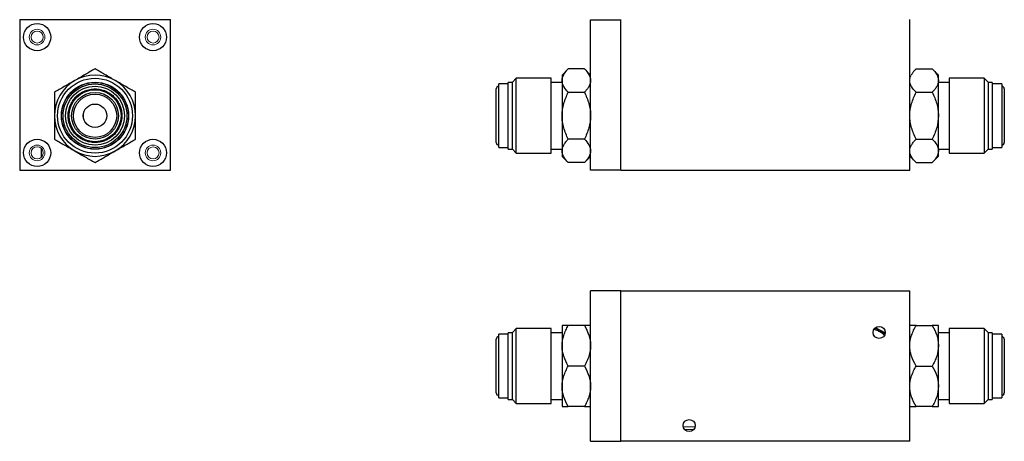
# Model space of a CAD drawing. Units: inches. Extents: x 3.32 to 12.5, y 0.95 to 9.4.
# Drawn here: x 3.32 to 9, y 0.95 to 3.38 of the extents above; entities that cross this region are included whole.
import ezdxf

# ---------------------------------------------------------------- set-up
doc = ezdxf.new("R2010")
doc.units = ezdxf.units.IN
doc.header["$MEASUREMENT"] = 0

msp = doc.modelspace()

# ---------------------------------------------------------------- linework, layer by layer
at = {"color": 7, "linetype": 'Continuous', "lineweight": 25}
for p, q in [((4.1875, 3.3822), (3.318, 3.3822)), ((3.318, 3.3822), (3.318, 2.5127)), ((3.3183, 3.3824), (3.3183, 3.3822)), ((4.1875, 2.5127), (4.1875, 3.3822)), ((4.1878, 2.5129), (4.1878, 3.3824)), ((6.6119, 3.3822), (6.7869, 3.3822)), ((6.6119, 2.5127), (6.6119, 3.3822)), ((6.7869, 2.5129), (6.7869, 3.3824)), ((8.4534, 2.5129), (8.4534, 3.3824)), ((6.4831, 3.0983), (6.4469, 3.0621)), ((6.5756, 3.0983), (6.4831, 3.0983)), ((6.6119, 3.0621), (6.5756, 3.0983)), ((8.4896, 3.0986), (8.5821, 3.0986)), ((8.6184, 3.0623), (8.5821, 3.0986)), ((6.1369, 3.0114), (6.0819, 3.0114)), ((6.0819, 2.9196), (6.0819, 3.0114)), ((6.1606, 3.0202), (6.1369, 3.0202)), ((6.1369, 2.9239), (6.1369, 3.0202)), ((6.1831, 3.0439), (6.1606, 3.0214)), ((6.1606, 2.634), (6.1606, 3.0214)), ((6.3844, 3.0439), (6.1831, 3.0439)), ((6.1831, 2.9358), (6.1831, 3.0439)), ((6.3844, 2.9358), (6.3844, 3.0439)), ((6.4469, 3.0202), (6.3844, 3.0202)), ((6.4469, 3.0621), (6.4469, 3.0307)), ((6.4469, 3.0307), (6.4469, 2.8277)), ((8.6184, 3.0309), (8.6184, 3.0623)), ((8.6184, 2.8279), (8.6184, 3.0309)), ((8.6809, 3.0204), (8.6184, 3.0204)), ((8.8821, 3.0441), (8.6809, 3.0441)), ((8.6809, 3.0441), (8.6809, 2.6118)), ((8.9046, 3.0216), (8.8821, 3.0441)), ((8.8821, 3.0441), (8.8821, 2.6118)), ((8.9046, 3.0216), (8.9046, 2.9248)), ((8.9284, 3.0204), (8.9046, 3.0204)), ((8.9284, 3.0204), (8.9284, 2.6354)), ((8.9834, 3.0117), (8.9284, 3.0117)), ((8.9834, 3.0117), (8.9834, 2.6442)), ((6.4831, 2.963), (6.5756, 2.963)), ((8.4896, 2.9633), (8.5821, 2.9633)), ((6.0819, 2.6439), (6.0819, 2.9196)), ((6.1369, 2.6352), (6.1369, 2.9239)), ((6.1831, 2.6115), (6.1831, 2.9358)), ((6.3844, 2.6115), (6.3844, 2.9358)), ((8.9046, 2.9248), (8.9046, 2.6343)), ((6.4469, 2.8277), (6.4469, 2.6247)), ((8.6184, 2.625), (8.6184, 2.8279)), ((6.5756, 2.6924), (6.4831, 2.6924)), ((8.4896, 2.6926), (8.5821, 2.6926)), ((3.4439, 2.5896), (3.4439, 2.6373)), ((6.0819, 2.6439), (6.1369, 2.6439)), ((6.1369, 2.6352), (6.1606, 2.6352)), ((6.1606, 2.634), (6.1831, 2.6115)), ((6.3844, 2.6352), (6.4469, 2.6352)), ((6.4469, 2.6247), (6.4469, 2.5933)), ((8.6184, 2.6354), (8.6809, 2.6354)), ((8.6184, 2.5936), (8.6184, 2.625)), ((8.8821, 2.6118), (8.9046, 2.6343)), ((8.9046, 2.6354), (8.9284, 2.6354)), ((8.9284, 2.6442), (8.9834, 2.6442)), ((6.1831, 2.6115), (6.3844, 2.6115)), ((6.4469, 2.5933), (6.4831, 2.5571)), ((6.5756, 2.5571), (6.4831, 2.5571)), ((6.5756, 2.5571), (6.6119, 2.5933)), ((8.4534, 2.5936), (8.4896, 2.5573)), ((8.4896, 2.5573), (8.5821, 2.5573)), ((8.5821, 2.5573), (8.6184, 2.5936)), ((8.6809, 2.6118), (8.8821, 2.6118)), ((3.318, 2.5127), (4.1875, 2.5127)), ((4.1875, 2.5129), (4.1878, 2.5129)), ((6.7869, 2.5127), (6.6119, 2.5127)), ((6.7869, 2.5127), (6.7869, 2.5129)), ((6.7869, 2.5129), (8.4534, 2.5129)), ((6.6119, 0.9479), (6.6119, 1.8174)), ((6.7869, 1.8174), (6.6119, 1.8174)), ((6.7869, 1.8174), (6.7869, 1.8176)), ((6.7869, 1.8176), (8.4534, 1.8176)), ((6.7869, 0.9479), (6.7869, 1.8174)), ((8.4534, 0.9481), (8.4534, 1.8176)), ((6.1831, 1.5986), (6.1606, 1.5761)), ((6.3844, 1.5986), (6.1831, 1.5986)), ((6.1831, 1.1662), (6.1831, 1.5986)), ((6.3844, 1.1662), (6.3844, 1.5986)), ((6.4469, 1.6168), (6.4469, 1.4996)), ((6.5756, 1.6168), (6.4831, 1.6168)), ((8.4896, 1.617), (8.5821, 1.617)), ((8.6184, 1.4998), (8.6184, 1.617)), ((8.8821, 1.5988), (8.6809, 1.5988)), ((8.6809, 1.5988), (8.6809, 1.1954)), ((8.9046, 1.5763), (8.8821, 1.5988)), ((8.8821, 1.5988), (8.8821, 1.1954)), ((6.1369, 1.5661), (6.0819, 1.5661)), ((6.0819, 1.1986), (6.0819, 1.5661)), ((6.1606, 1.5749), (6.1369, 1.5749)), ((6.1369, 1.1899), (6.1369, 1.5749)), ((6.1606, 1.2147), (6.1606, 1.5761)), ((6.4469, 1.5749), (6.3844, 1.5749)), ((8.6809, 1.5751), (8.6184, 1.5751)), ((8.9046, 1.5763), (8.9046, 1.189)), ((8.9284, 1.5751), (8.9046, 1.5751)), ((8.9284, 1.5751), (8.9284, 1.2159)), ((8.9834, 1.5664), (8.9284, 1.5664)), ((8.9834, 1.5664), (8.9834, 1.2235)), ((6.4469, 1.4996), (6.4469, 1.2652)), ((8.6184, 1.2655), (8.6184, 1.4998)), ((6.5756, 1.3824), (6.4831, 1.3824)), ((8.4896, 1.3826), (8.5821, 1.3826)), ((6.4469, 1.2652), (6.4469, 1.148)), ((8.6184, 1.1483), (8.6184, 1.2655)), ((6.0819, 1.1986), (6.1369, 1.1986)), ((6.1606, 1.1887), (6.1606, 1.2147)), ((8.6809, 1.1954), (8.6809, 1.1665)), ((8.8821, 1.1954), (8.8821, 1.1665)), ((8.9284, 1.2159), (8.9284, 1.1901)), ((8.9284, 1.1989), (8.9834, 1.1989)), ((8.9834, 1.2235), (8.9834, 1.1989)), ((6.1369, 1.1899), (6.1606, 1.1899)), ((6.1606, 1.1887), (6.1831, 1.1662)), ((6.1831, 1.1662), (6.3844, 1.1662)), ((6.3844, 1.1899), (6.4469, 1.1899)), ((6.5756, 1.148), (6.4831, 1.148)), ((8.5821, 1.1483), (8.4896, 1.1483)), ((8.6184, 1.1901), (8.6809, 1.1901)), ((8.6809, 1.1665), (8.8821, 1.1665)), ((8.8821, 1.1665), (8.9046, 1.189)), ((8.9046, 1.1901), (8.9284, 1.1901)), ((6.6119, 0.9479), (6.7869, 0.9479)), ((8.4534, 0.9481), (6.7869, 0.9481))]:
    msp.add_line(p, q, dxfattribs=at)
at = {"color": 144, "linetype": 'Continuous', "lineweight": 18}
for p, q in [((7.214, 1.0306), (7.1468, 1.0306)), ((7.1549, 1.0156), (7.2058, 1.0156))]:
    msp.add_line(p, q, dxfattribs=at)
at = {"color": 7, "linetype": 'Continuous', "lineweight": 25}
for centre, radius in [((3.4185, 3.2817), 0.0783), ((4.087, 3.2817), 0.0783), ((3.7525, 2.8277), 0.2162), ((3.7525, 2.8277), 0.1937), ((3.7525, 2.8277), 0.1925), ((3.7525, 2.8277), 0.1837), ((3.7525, 2.8277), 0.17), ((3.7525, 2.8277), 0.15), ((3.7525, 2.8277), 0.135), ((3.7525, 2.8277), 0.125), ((3.7525, 2.8277), 0.0675), ((3.4185, 2.6132), 0.0783), ((4.087, 2.6132), 0.0783), ((8.2764, 1.5766), 0.0346), ((7.1804, 1.0391), 0.0346)]:
    msp.add_circle(centre, radius, dxfattribs=at)
at = {"color": 144, "linetype": 'Continuous', "lineweight": 18}
for centre, radius in [((3.4185, 3.2817), 0.045), ((3.4188, 3.2819), 0.0347), ((4.087, 3.2817), 0.045), ((4.0873, 3.2819), 0.0346), ((3.4185, 2.6132), 0.045), ((3.4188, 2.6134), 0.0347), ((4.087, 2.6132), 0.045), ((4.0873, 2.6134), 0.0346)]:
    msp.add_circle(centre, radius, dxfattribs=at)
at = {"color": 7, "linetype": 'Continuous', "lineweight": 25}
for centre, radius, start, end in [((3.7525, 2.8277), 0.2344, 120, 180), ((3.7525, 2.8277), 0.2344, 60, 120), ((3.7525, 2.8277), 0.2344, 360, 60), ((6.0819, 2.9827), 0.015, 90, 180), ((8.9834, 2.9829), 0.015, 0, 90), ((3.7525, 2.8277), 0.2344, 180, 240), ((3.7525, 2.8277), 0.2344, 300, 360), ((6.0819, 2.6727), 0.015, 180, 270), ((8.9834, 2.6729), 0.015, 270, 0), ((3.7525, 2.8277), 0.2344, 240, 300), ((6.0819, 1.5374), 0.015, 90, 180), ((8.9834, 1.5376), 0.015, 0, 90), ((6.0819, 1.2274), 0.015, 180, 270), ((8.9834, 1.2276), 0.015, 270, 0)]:
    msp.add_arc(centre, radius, start, end, dxfattribs=at)
at = {"color": 144, "linetype": 'Continuous', "lineweight": 18}
for centre, radius, start, end in [((3.7528, 2.8279), 0.0675, 135.15, 314.85), ((8.1719, 1.3826), 0.2313, 53.3344, 70.0465), ((8.1719, 1.3826), 0.2362, 53.9529, 69.428)]:
    msp.add_arc(centre, radius, start, end, dxfattribs=at)
at = {"color": 7, "linetype": 'Continuous', "lineweight": 25}
for points, knots in [([(3.7525, 3.0983), (3.7341, 3.0877), (3.7154, 3.0769), (3.6862, 3.06), (3.6763, 3.0543), (3.6561, 3.0427), (3.6457, 3.0367), (3.6353, 3.0307)], [0, 0, 0, 0, 0.5, 0.5, 0.75, 0.75, 1, 1, 1, 1]), ([(3.8697, 3.0307), (3.8491, 3.0426), (3.8291, 3.0541), (3.7997, 3.0711), (3.79, 3.0767), (3.771, 3.0877), (3.7617, 3.093), (3.7525, 3.0983)], [0, 0, 0, 0, 0.5, 0.5, 0.75, 0.75, 1, 1, 1, 1]), ([(6.4469, 3.0307), (6.4469, 3.0426), (6.4505, 3.0541), (6.4602, 3.0711), (6.4641, 3.0767), (6.4729, 3.0877), (6.4778, 3.093), (6.4831, 3.0983)], [0, 0, 0, 0, 0.5, 0.5, 0.75, 0.75, 1, 1, 1, 1]), ([(6.5756, 3.0983), (6.5862, 3.0877), (6.5952, 3.0769), (6.6049, 3.06), (6.6074, 3.0543), (6.6109, 3.0427), (6.6119, 3.0367), (6.6119, 3.0307)], [0, 0, 0, 0, 0.5, 0.5, 0.75, 0.75, 1, 1, 1, 1]), ([(8.5821, 3.0986), (8.5927, 3.088), (8.6017, 3.0771), (8.6114, 3.0603), (8.6139, 3.0546), (8.6174, 3.0429), (8.6184, 3.0369), (8.6184, 3.0309)], [0, 0, 0, 0, 0.5, 0.5, 0.75, 0.75, 1, 1, 1, 1]), ([(3.6353, 3.0307), (3.6147, 3.0188), (3.5947, 3.0072), (3.5653, 2.9902), (3.5556, 2.9846), (3.5366, 2.9737), (3.5273, 2.9683), (3.5181, 2.963)], [0, 0, 0, 0, 0.5, 0.5, 0.75, 0.75, 1, 1, 1, 1]), ([(3.9869, 2.963), (3.9685, 2.9736), (3.9497, 2.9845), (3.9206, 3.0013), (3.9107, 3.007), (3.8904, 3.0187), (3.8801, 3.0247), (3.8697, 3.0307)], [0, 0, 0, 0, 0.5, 0.5, 0.75, 0.75, 1, 1, 1, 1]), ([(6.4831, 2.963), (6.4725, 2.9736), (6.4635, 2.9845), (6.4539, 3.0013), (6.4513, 3.007), (6.4478, 3.0187), (6.4469, 3.0247), (6.4469, 3.0307)], [0, 0, 0, 0, 0.5, 0.5, 0.75, 0.75, 1, 1, 1, 1]), ([(6.6119, 3.0307), (6.6119, 3.0188), (6.6082, 3.0072), (6.5986, 2.9902), (6.5946, 2.9846), (6.5858, 2.9737), (6.5809, 2.9683), (6.5756, 2.963)], [0, 0, 0, 0, 0.5, 0.5, 0.75, 0.75, 1, 1, 1, 1]), ([(8.4896, 2.9633), (8.479, 2.9739), (8.47, 2.9847), (8.4604, 3.0016), (8.4578, 3.0073), (8.4543, 3.0189), (8.4534, 3.0249), (8.4534, 3.0309)], [0, 0, 0, 0, 0.5, 0.5, 0.75, 0.75, 1, 1, 1, 1]), ([(8.6184, 3.0309), (8.6184, 3.019), (8.6147, 3.0075), (8.6051, 2.9905), (8.6011, 2.9849), (8.5923, 2.9739), (8.5874, 2.9686), (8.5821, 2.9633)], [0, 0, 0, 0, 0.5, 0.5, 0.75, 0.75, 1, 1, 1, 1]), ([(3.5181, 2.963), (3.5181, 2.9418), (3.5181, 2.9201), (3.5181, 2.8864), (3.5181, 2.875), (3.5181, 2.8517), (3.5181, 2.8397), (3.5181, 2.8277)], [0, 0, 0, 0, 0.5, 0.5, 0.75, 0.75, 1, 1, 1, 1]), ([(3.8867, 2.9052), (3.882, 2.9134), (3.8707, 2.9294), (3.8491, 2.9502), (3.8227, 2.9671), (3.7929, 2.9785), (3.7614, 2.9835), (3.7301, 2.9821), (3.7009, 2.9748), (3.6746, 2.9627), (3.6508, 2.9459), (3.63, 2.9243), (3.6131, 2.8979), (3.6017, 2.8681), (3.5967, 2.8366), (3.5981, 2.8053), (3.6054, 2.7761), (3.6175, 2.7498), (3.6343, 2.726), (3.6559, 2.7052), (3.6823, 2.6883), (3.7121, 2.6769), (3.7436, 2.6719), (3.7749, 2.6733), (3.8041, 2.6805), (3.8304, 2.6927), (3.8542, 2.7095), (3.875, 2.7311), (3.8919, 2.7575), (3.9033, 2.7873), (3.9083, 2.8188), (3.9069, 2.8501), (3.8997, 2.8793), (3.8915, 2.897), (3.8867, 2.9052)], [0, 0, 0, 0, 0.029129, 0.060003, 0.09216, 0.125, 0.15784, 0.189997, 0.220871, 0.25, 0.279129, 0.310003, 0.34216, 0.375, 0.40784, 0.439997, 0.470871, 0.5, 0.529129, 0.560003, 0.59216, 0.625, 0.65784, 0.689997, 0.720871, 0.75, 0.779129, 0.810003, 0.84216, 0.875, 0.90784, 0.939997, 0.970871, 1, 1, 1, 1]), ([(3.9869, 2.8277), (3.9869, 2.8515), (3.9869, 2.8746), (3.9869, 2.9085), (3.9869, 2.9198), (3.9869, 2.9417), (3.9869, 2.9524), (3.9869, 2.963)], [0, 0, 0, 0, 0.5, 0.5, 0.75, 0.75, 1, 1, 1, 1]), ([(6.0669, 2.9052), (6.0669, 2.9131), (6.0669, 2.9295), (6.0669, 2.9502), (6.0669, 2.9671), (6.0669, 2.9784), (6.0669, 2.9826), (6.0669, 2.9825), (6.0669, 2.9825)], [0, 0, 0, 0, 0.174768, 0.360005, 0.552942, 0.749974, 0.947007, 1, 1, 1, 1]), ([(6.4469, 2.8277), (6.4469, 2.8515), (6.4505, 2.8746), (6.4602, 2.9085), (6.4641, 2.9198), (6.4729, 2.9417), (6.4778, 2.9524), (6.4831, 2.963)], [0, 0, 0, 0, 0.5, 0.5, 0.75, 0.75, 1, 1, 1, 1]), ([(6.5756, 2.963), (6.5862, 2.9418), (6.5952, 2.9201), (6.6049, 2.8864), (6.6074, 2.875), (6.6109, 2.8517), (6.6119, 2.8397), (6.6119, 2.8277)], [0, 0, 0, 0, 0.5, 0.5, 0.75, 0.75, 1, 1, 1, 1]), ([(8.4534, 2.8279), (8.4534, 2.8517), (8.457, 2.8748), (8.4667, 2.9088), (8.4706, 2.92), (8.4794, 2.9419), (8.4843, 2.9527), (8.4896, 2.9633)], [0, 0, 0, 0, 0.5, 0.5, 0.75, 0.75, 1, 1, 1, 1]), ([(8.5821, 2.9633), (8.5927, 2.9421), (8.6017, 2.9204), (8.6114, 2.8867), (8.6139, 2.8752), (8.6174, 2.8519), (8.6184, 2.8399), (8.6184, 2.8279)], [0, 0, 0, 0, 0.5, 0.5, 0.75, 0.75, 1, 1, 1, 1]), ([(8.9984, 2.9823), (8.9984, 2.9825), (8.9984, 2.9834), (8.9984, 2.9784), (8.9984, 2.9692), (8.9984, 2.9587), (8.9984, 2.9468), (8.9984, 2.9296), (8.9984, 2.9059), (8.9984, 2.8795), (8.9984, 2.8503), (8.9984, 2.8191), (8.9984, 2.7875), (8.9984, 2.7626), (8.9984, 2.7443), (8.9984, 2.7276), (8.9984, 2.7097), (8.9984, 2.6929), (8.9984, 2.6809), (8.9984, 2.6738), (8.9984, 2.6736), (8.9984, 2.6736)], [0, 0, 0, 0, 0.017619, 0.083288, 0.148957, 0.181139, 0.213343, 0.275081, 0.333329, 0.391578, 0.453315, 0.517619, 0.583288, 0.648957, 0.681139, 0.713343, 0.775081, 0.833329, 0.891578, 0.953315, 1, 1, 1, 1]), ([(6.0669, 2.6729), (6.0669, 2.6728), (6.0669, 2.6727), (6.0669, 2.6747), (6.0669, 2.6805), (6.0669, 2.6927), (6.0669, 2.7095), (6.0669, 2.7311), (6.0669, 2.7575), (6.0669, 2.7873), (6.0669, 2.8137), (6.0669, 2.8348), (6.0669, 2.8551), (6.0669, 2.8794), (6.0669, 2.8968), (6.0669, 2.9052)], [0, 0, 0, 0, 0.021779, 0.070082, 0.162682, 0.250049, 0.337416, 0.430016, 0.526466, 0.624963, 0.723459, 0.77173, 0.820033, 0.912633, 1, 1, 1, 1]), ([(3.5181, 2.8277), (3.5181, 2.8039), (3.5181, 2.7808), (3.5181, 2.7469), (3.5181, 2.7356), (3.5181, 2.7137), (3.5181, 2.703), (3.5181, 2.6924)], [0, 0, 0, 0, 0.5, 0.5, 0.75, 0.75, 1, 1, 1, 1]), ([(3.9869, 2.6924), (3.9869, 2.7136), (3.9869, 2.7353), (3.9869, 2.769), (3.9869, 2.7804), (3.9869, 2.8037), (3.9869, 2.8157), (3.9869, 2.8277)], [0, 0, 0, 0, 0.5, 0.5, 0.75, 0.75, 1, 1, 1, 1]), ([(6.4831, 2.6924), (6.4725, 2.7136), (6.4635, 2.7353), (6.4539, 2.769), (6.4513, 2.7804), (6.4478, 2.8037), (6.4469, 2.8157), (6.4469, 2.8277)], [0, 0, 0, 0, 0.5, 0.5, 0.75, 0.75, 1, 1, 1, 1]), ([(6.6119, 2.8277), (6.6119, 2.8039), (6.6082, 2.7808), (6.5986, 2.7469), (6.5946, 2.7356), (6.5858, 2.7137), (6.5809, 2.703), (6.5756, 2.6924)], [0, 0, 0, 0, 0.5, 0.5, 0.75, 0.75, 1, 1, 1, 1]), ([(8.4896, 2.6926), (8.479, 2.7138), (8.47, 2.7355), (8.4604, 2.7692), (8.4578, 2.7807), (8.4543, 2.804), (8.4534, 2.816), (8.4534, 2.8279)], [0, 0, 0, 0, 0.5, 0.5, 0.75, 0.75, 1, 1, 1, 1]), ([(8.6184, 2.8279), (8.6184, 2.8042), (8.6147, 2.7811), (8.6051, 2.7471), (8.6011, 2.7359), (8.5923, 2.714), (8.5874, 2.7032), (8.5821, 2.6926)], [0, 0, 0, 0, 0.5, 0.5, 0.75, 0.75, 1, 1, 1, 1]), ([(3.5181, 2.6924), (3.5365, 2.6818), (3.5553, 2.6709), (3.5845, 2.6541), (3.5944, 2.6484), (3.6146, 2.6367), (3.6249, 2.6307), (3.6353, 2.6247)], [0, 0, 0, 0, 0.5, 0.5, 0.75, 0.75, 1, 1, 1, 1]), ([(3.8697, 2.6247), (3.8903, 2.6366), (3.9103, 2.6482), (3.9397, 2.6651), (3.9494, 2.6708), (3.9684, 2.6817), (3.9777, 2.6871), (3.9869, 2.6924)], [0, 0, 0, 0, 0.5, 0.5, 0.75, 0.75, 1, 1, 1, 1]), ([(6.4469, 2.6247), (6.4469, 2.6366), (6.4505, 2.6482), (6.4602, 2.6651), (6.4641, 2.6708), (6.4729, 2.6817), (6.4778, 2.6871), (6.4831, 2.6924)], [0, 0, 0, 0, 0.5, 0.5, 0.75, 0.75, 1, 1, 1, 1]), ([(6.5756, 2.6924), (6.5862, 2.6818), (6.5952, 2.6709), (6.6049, 2.6541), (6.6074, 2.6484), (6.6109, 2.6367), (6.6119, 2.6307), (6.6119, 2.6247)], [0, 0, 0, 0, 0.5, 0.5, 0.75, 0.75, 1, 1, 1, 1]), ([(8.4534, 2.625), (8.4534, 2.6369), (8.457, 2.6484), (8.4667, 2.6654), (8.4706, 2.671), (8.4794, 2.682), (8.4843, 2.6873), (8.4896, 2.6926)], [0, 0, 0, 0, 0.5, 0.5, 0.75, 0.75, 1, 1, 1, 1]), ([(8.5821, 2.6926), (8.5927, 2.682), (8.6017, 2.6712), (8.6114, 2.6543), (8.6139, 2.6486), (8.6174, 2.637), (8.6184, 2.631), (8.6184, 2.625)], [0, 0, 0, 0, 0.5, 0.5, 0.75, 0.75, 1, 1, 1, 1]), ([(3.6353, 2.6247), (3.6559, 2.6128), (3.6759, 2.6013), (3.7053, 2.5843), (3.715, 2.5787), (3.734, 2.5677), (3.7433, 2.5624), (3.7525, 2.5571)], [0, 0, 0, 0, 0.5, 0.5, 0.75, 0.75, 1, 1, 1, 1]), ([(3.7525, 2.5571), (3.7709, 2.5677), (3.7896, 2.5785), (3.8188, 2.5954), (3.8287, 2.6011), (3.8489, 2.6127), (3.8593, 2.6187), (3.8697, 2.6247)], [0, 0, 0, 0, 0.5, 0.5, 0.75, 0.75, 1, 1, 1, 1]), ([(6.4831, 2.5571), (6.4725, 2.5677), (6.4635, 2.5785), (6.4539, 2.5954), (6.4513, 2.6011), (6.4478, 2.6127), (6.4469, 2.6187), (6.4469, 2.6247)], [0, 0, 0, 0, 0.5, 0.5, 0.75, 0.75, 1, 1, 1, 1]), ([(6.6119, 2.6247), (6.6119, 2.6128), (6.6082, 2.6013), (6.5986, 2.5843), (6.5946, 2.5787), (6.5858, 2.5677), (6.5809, 2.5624), (6.5756, 2.5571)], [0, 0, 0, 0, 0.5, 0.5, 0.75, 0.75, 1, 1, 1, 1]), ([(8.4896, 2.5573), (8.479, 2.5679), (8.47, 2.5788), (8.4604, 2.5956), (8.4578, 2.6013), (8.4543, 2.613), (8.4534, 2.619), (8.4534, 2.625)], [0, 0, 0, 0, 0.5, 0.5, 0.75, 0.75, 1, 1, 1, 1]), ([(8.6184, 2.625), (8.6184, 2.6131), (8.6147, 2.6015), (8.6051, 2.5846), (8.6011, 2.5789), (8.5923, 2.568), (8.5874, 2.5626), (8.5821, 2.5573)], [0, 0, 0, 0, 0.5, 0.5, 0.75, 0.75, 1, 1, 1, 1]), ([(6.4469, 1.4996), (6.4469, 1.5202), (6.4505, 1.5402), (6.4602, 1.5696), (6.4641, 1.5793), (6.4729, 1.5983), (6.4778, 1.6076), (6.4831, 1.6168)], [0, 0, 0, 0, 0.5, 0.5, 0.75, 0.75, 1, 1, 1, 1]), ([(6.4831, 1.6168), (6.4725, 1.6168), (6.4635, 1.6168), (6.4539, 1.6168), (6.4513, 1.6168), (6.4478, 1.6168), (6.4469, 1.6168), (6.4469, 1.6168)], [0, 0, 0, 0, 0.5, 0.5, 0.75, 0.75, 1, 1, 1, 1]), ([(6.5756, 1.6168), (6.5862, 1.5984), (6.5952, 1.5796), (6.6049, 1.5504), (6.6074, 1.5405), (6.6109, 1.5203), (6.6119, 1.51), (6.6119, 1.4996)], [0, 0, 0, 0, 0.5, 0.5, 0.75, 0.75, 1, 1, 1, 1]), ([(6.6119, 1.6168), (6.6119, 1.6168), (6.6082, 1.6168), (6.5986, 1.6168), (6.5946, 1.6168), (6.5858, 1.6168), (6.5809, 1.6168), (6.5756, 1.6168)], [0, 0, 0, 0, 0.5, 0.5, 0.75, 0.75, 1, 1, 1, 1]), ([(8.4534, 1.4998), (8.4534, 1.5204), (8.457, 1.5404), (8.4667, 1.5699), (8.4706, 1.5796), (8.4794, 1.5985), (8.4843, 1.6079), (8.4896, 1.617)], [0, 0, 0, 0, 0.5, 0.5, 0.75, 0.75, 1, 1, 1, 1]), ([(8.4896, 1.617), (8.479, 1.617), (8.47, 1.617), (8.4604, 1.617), (8.4578, 1.617), (8.4543, 1.617), (8.4534, 1.617), (8.4534, 1.617)], [0, 0, 0, 0, 0.5, 0.5, 0.75, 0.75, 1, 1, 1, 1]), ([(8.5821, 1.617), (8.5927, 1.5987), (8.6017, 1.5799), (8.6114, 1.5507), (8.6139, 1.5408), (8.6174, 1.5206), (8.6184, 1.5102), (8.6184, 1.4998)], [0, 0, 0, 0, 0.5, 0.5, 0.75, 0.75, 1, 1, 1, 1]), ([(8.6184, 1.617), (8.6184, 1.617), (8.6147, 1.617), (8.6051, 1.617), (8.6011, 1.617), (8.5923, 1.617), (8.5874, 1.617), (8.5821, 1.617)], [0, 0, 0, 0, 0.5, 0.5, 0.75, 0.75, 1, 1, 1, 1]), ([(6.0669, 1.2276), (6.0669, 1.2275), (6.0669, 1.2274), (6.0669, 1.2294), (6.0669, 1.2352), (6.0669, 1.2474), (6.0669, 1.2642), (6.0669, 1.2858), (6.0669, 1.3122), (6.0669, 1.342), (6.0669, 1.3684), (6.0669, 1.3895), (6.0669, 1.4099), (6.0669, 1.434), (6.0669, 1.4603), (6.0669, 1.4841), (6.0669, 1.5049), (6.0669, 1.5218), (6.0669, 1.5331), (6.0669, 1.5373), (6.0669, 1.5372), (6.0669, 1.5372)], [0, 0, 0, 0, 0.014521, 0.046725, 0.108462, 0.16671, 0.224959, 0.286696, 0.351, 0.416669, 0.482338, 0.514521, 0.546725, 0.608462, 0.66671, 0.724959, 0.786696, 0.851, 0.916669, 0.982338, 1, 1, 1, 1]), ([(8.9984, 1.537), (8.9984, 1.5372), (8.9984, 1.5381), (8.9984, 1.5331), (8.9984, 1.5239), (8.9984, 1.5134), (8.9984, 1.5015), (8.9984, 1.4843), (8.9984, 1.4606), (8.9984, 1.4342), (8.9984, 1.405), (8.9984, 1.3738), (8.9984, 1.3422), (8.9984, 1.3173), (8.9984, 1.299), (8.9984, 1.2823), (8.9984, 1.2642), (8.9984, 1.2536), (8.9984, 1.2484)], [0, 0, 0, 0, 0.021143, 0.099946, 0.178749, 0.217368, 0.256013, 0.330099, 0.399997, 0.469895, 0.543981, 0.621146, 0.699949, 0.778752, 0.817371, 0.856016, 0.930102, 1, 1, 1, 1]), ([(6.4831, 1.3824), (6.4725, 1.4008), (6.4635, 1.4195), (6.4539, 1.4487), (6.4513, 1.4586), (6.4478, 1.4788), (6.4469, 1.4892), (6.4469, 1.4996)], [0, 0, 0, 0, 0.5, 0.5, 0.75, 0.75, 1, 1, 1, 1]), ([(6.6119, 1.4996), (6.6119, 1.479), (6.6082, 1.459), (6.5986, 1.4296), (6.5946, 1.4199), (6.5858, 1.4009), (6.5809, 1.3916), (6.5756, 1.3824)], [0, 0, 0, 0, 0.5, 0.5, 0.75, 0.75, 1, 1, 1, 1]), ([(8.4896, 1.3826), (8.479, 1.401), (8.47, 1.4198), (8.4604, 1.449), (8.4578, 1.4589), (8.4543, 1.4791), (8.4534, 1.4895), (8.4534, 1.4998)], [0, 0, 0, 0, 0.5, 0.5, 0.75, 0.75, 1, 1, 1, 1]), ([(8.6184, 1.4998), (8.6184, 1.4793), (8.6147, 1.4592), (8.6051, 1.4298), (8.6011, 1.4201), (8.5923, 1.4011), (8.5874, 1.3918), (8.5821, 1.3826)], [0, 0, 0, 0, 0.5, 0.5, 0.75, 0.75, 1, 1, 1, 1]), ([(6.4469, 1.2652), (6.4469, 1.2858), (6.4505, 1.3058), (6.4602, 1.3352), (6.4641, 1.3449), (6.4729, 1.3639), (6.4778, 1.3732), (6.4831, 1.3824)], [0, 0, 0, 0, 0.5, 0.5, 0.75, 0.75, 1, 1, 1, 1]), ([(6.5756, 1.3824), (6.5862, 1.364), (6.5952, 1.3453), (6.6049, 1.3161), (6.6074, 1.3062), (6.6109, 1.286), (6.6119, 1.2756), (6.6119, 1.2652)], [0, 0, 0, 0, 0.5, 0.5, 0.75, 0.75, 1, 1, 1, 1]), ([(8.4534, 1.2655), (8.4534, 1.286), (8.457, 1.3061), (8.4667, 1.3355), (8.4706, 1.3452), (8.4794, 1.3642), (8.4843, 1.3735), (8.4896, 1.3826)], [0, 0, 0, 0, 0.5, 0.5, 0.75, 0.75, 1, 1, 1, 1]), ([(8.5821, 1.3826), (8.5927, 1.3643), (8.6017, 1.3455), (8.6114, 1.3163), (8.6139, 1.3064), (8.6174, 1.2862), (8.6184, 1.2758), (8.6184, 1.2655)], [0, 0, 0, 0, 0.5, 0.5, 0.75, 0.75, 1, 1, 1, 1]), ([(6.4831, 1.148), (6.4725, 1.1664), (6.4635, 1.1852), (6.4539, 1.2143), (6.4513, 1.2242), (6.4478, 1.2445), (6.4469, 1.2548), (6.4469, 1.2652)], [0, 0, 0, 0, 0.5, 0.5, 0.75, 0.75, 1, 1, 1, 1]), ([(6.6119, 1.2652), (6.6119, 1.2446), (6.6082, 1.2246), (6.5986, 1.1952), (6.5946, 1.1855), (6.5858, 1.1665), (6.5809, 1.1572), (6.5756, 1.148)], [0, 0, 0, 0, 0.5, 0.5, 0.75, 0.75, 1, 1, 1, 1]), ([(8.4896, 1.1483), (8.479, 1.1666), (8.47, 1.1854), (8.4604, 1.2146), (8.4578, 1.2245), (8.4543, 1.2447), (8.4534, 1.2551), (8.4534, 1.2655)], [0, 0, 0, 0, 0.5, 0.5, 0.75, 0.75, 1, 1, 1, 1]), ([(8.6184, 1.2655), (8.6184, 1.2449), (8.6147, 1.2249), (8.6051, 1.1954), (8.6011, 1.1857), (8.5923, 1.1667), (8.5874, 1.1574), (8.5821, 1.1483)], [0, 0, 0, 0, 0.5, 0.5, 0.75, 0.75, 1, 1, 1, 1]), ([(8.9984, 1.2484), (8.9984, 1.2442), (8.9984, 1.2354), (8.9984, 1.2285), (8.9984, 1.2284), (8.9984, 1.2283)], [0, 0, 0, 0, 0.349482, 0.719898, 1, 1, 1, 1]), ([(6.4469, 1.148), (6.4469, 1.148), (6.4505, 1.148), (6.4602, 1.148), (6.4641, 1.148), (6.4729, 1.148), (6.4778, 1.148), (6.4831, 1.148)], [0, 0, 0, 0, 0.5, 0.5, 0.75, 0.75, 1, 1, 1, 1]), ([(6.5756, 1.148), (6.5862, 1.148), (6.5952, 1.148), (6.6049, 1.148), (6.6074, 1.148), (6.6109, 1.148), (6.6119, 1.148), (6.6119, 1.148)], [0, 0, 0, 0, 0.5, 0.5, 0.75, 0.75, 1, 1, 1, 1]), ([(8.4534, 1.1483), (8.4534, 1.1483), (8.457, 1.1483), (8.4667, 1.1483), (8.4706, 1.1483), (8.4794, 1.1483), (8.4843, 1.1483), (8.4896, 1.1483)], [0, 0, 0, 0, 0.5, 0.5, 0.75, 0.75, 1, 1, 1, 1]), ([(8.5821, 1.1483), (8.5927, 1.1483), (8.6017, 1.1483), (8.6114, 1.1483), (8.6139, 1.1483), (8.6174, 1.1483), (8.6184, 1.1483), (8.6184, 1.1483)], [0, 0, 0, 0, 0.5, 0.5, 0.75, 0.75, 1, 1, 1, 1])]:
    msp.add_open_spline(points, degree=3, knots=knots, dxfattribs=at)
at = {"color": 144, "linetype": 'Continuous', "lineweight": 18}
msp.add_open_spline([(8.4534, 3.0309), (8.4534, 3.0428), (8.457, 3.0544), (8.4667, 3.0713), (8.4706, 3.077), (8.4794, 3.0879), (8.4843, 3.0933), (8.4896, 3.0986)], degree=3, knots=[0, 0, 0, 0, 0.5, 0.5, 0.75, 0.75, 1, 1, 1, 1], dxfattribs=at)
at = {"color": 8, "linetype": 'Continuous', "lineweight": 25}
msp.add_open_spline([(8.3073, 1.561), (8.3033, 1.5645), (8.2935, 1.5729), (8.2754, 1.5824), (8.2595, 1.5907), (8.2497, 1.5933), (8.2471, 1.594)], degree=3, knots=[0, 0, 0, 0, 0.22857, 0.557342, 0.885964, 1, 1, 1, 1], dxfattribs=at)

doc.saveas('drawing.dxf')
